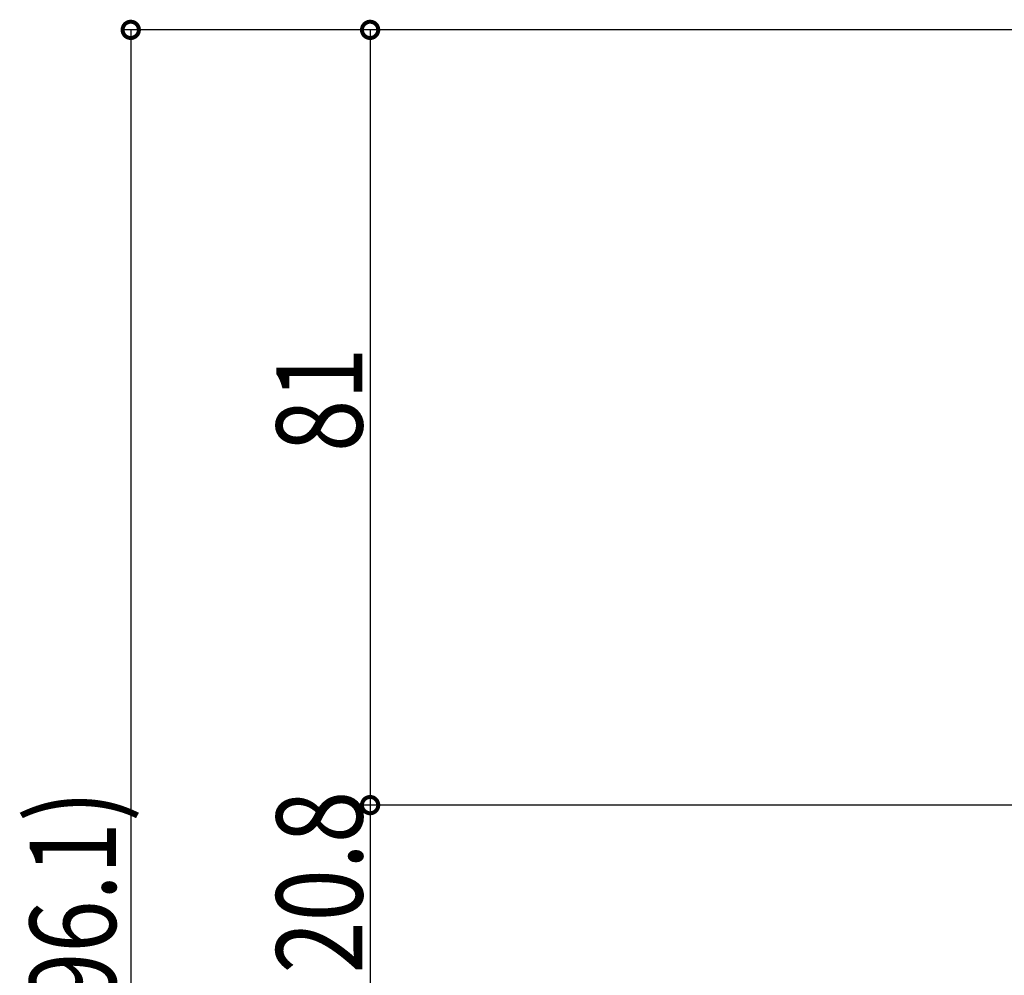
# Model space of a CAD drawing. Extents: x 0 to 1002, y 0 to 1603.
# Drawn here: x 375 to 478, y 211 to 310 of the extents above; entities that cross this region are included whole.
import ezdxf

# ---------------------------------------------------------------- set-up
doc = ezdxf.new("R2010")
doc.units = 0
doc.layers.add('YKK_D', color=6, linetype='CONTINUOUS')
doc.styles.get("Standard").update_dxf_attribs({"font": 'txt', "bigfont": 'BIGFONT'})

msp = doc.modelspace()

# ---------------------------------------------------------------- linework, layer by layer
at = {"layer": 'YKK_D', "color": 6, "linetype": 'Continuous'}
for p, q in [((502.91, 309.37), (385.61, 309.37)), ((386.61, 309.37), (386.61, 113.3)), ((470.61, 309.37), (410.61, 309.37)), ((411.61, 309.37), (411.61, 228.37)), ((470.61, 228.37), (410.61, 228.37)), ((526.91, 228.37), (410.61, 228.37)), ((411.61, 228.37), (411.61, 207.57))]:
    msp.add_line(p, q, dxfattribs=at)
at = {"layer": 'YKK_D', "color": 6, "linetype": 'ByBlock', "const_width": 1.7}
for points in [[(386.61, 309.16, 1), (386.61, 309.58, 1)], [(411.61, 309.16, 1), (411.61, 309.58, 1)], [(411.61, 228.16, 1), (411.61, 228.58, 1)], [(411.61, 228.58, 1), (411.61, 228.16, 1)]]:
    msp.add_lwpolyline(points, format="xyb", close=True, dxfattribs=at)

# ---------------------------------------------------------------- texts
at = {"layer": 'YKK_D', "color": 6, "width": 0.8}
for s, p in [('81', (410.81, 265.27)), ('20.8', (410.81, 210.77)), ('(196.1)', (385.06, 198.74))]:
    msp.add_text(s, height=9, rotation=90, dxfattribs=at).set_placement(p)

doc.saveas('drawing.dxf')
